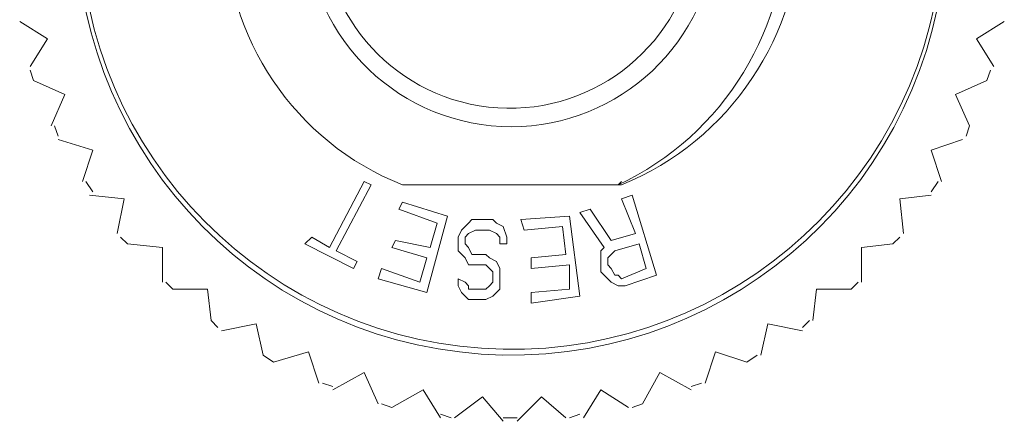
# Model space of a CAD drawing. Units: millimetres. Extents: x 26.8 to 94.4, y 15.6 to 36.9.
# Drawn here: x 85.4 to 86.6, y 17.5 to 18 of the extents above; entities that cross this region are included whole.
import ezdxf

# ---------------------------------------------------------------- set-up
doc = ezdxf.new("R2010")
doc.units = ezdxf.units.MM
doc.header["$MEASUREMENT"] = 0
doc.layers.add('layer 1', color=7, linetype='Continuous')

msp = doc.modelspace()

# ---------------------------------------------------------------- linework, layer by layer
at = {"layer": 'layer 1', "lineweight": 9}
for points, knots in [([(85.9884, 18.5986), (85.7104, 18.5979), (85.4829, 18.3773), (85.4736, 18.0995), (85.4643, 17.8217), (85.6765, 17.5864), (85.9538, 17.5671), (86.2311, 17.5477), (86.4739, 17.7514), (86.5032, 18.0278), (86.5325, 18.3042), (86.3378, 18.5542), (86.0626, 18.5935), (86.3359, 18.5543), (86.5292, 18.306), (86.5001, 18.0314), (86.4709, 17.7569), (86.2297, 17.5547), (85.9543, 17.5739), (85.6789, 17.5931), (85.4681, 17.8268), (85.4773, 18.1027), (85.4864, 18.3786), (85.7123, 18.5978), (85.9884, 18.5986)], [0, 0, 0, 0, 0.125, 0.125, 0.125, 0.25, 0.25, 0.25, 0.375, 0.375, 0.375, 0.5, 0.5, 0.5, 0.625, 0.625, 0.625, 0.75, 0.75, 0.75, 0.875, 0.875, 0.875, 1, 1, 1, 1]), ([(85.8603, 18.3962), (85.7322, 18.3439), (85.6487, 18.2192), (85.6492, 18.0809), (85.6497, 17.9425), (85.7318, 17.8194), (85.8603, 17.7681), (85.8603, 17.7681), (86.1206, 17.7681), (86.1206, 17.7681), (86.2495, 17.8207), (86.3336, 17.9463), (86.3331, 18.0855), (86.3326, 18.2248), (86.25, 18.3487), (86.1206, 18.4003), (86.1206, 18.4003), (85.8603, 18.3962), (85.8603, 18.3962)], [0, 0, 0, 0, 0.166667, 0.166667, 0.166667, 0.333333, 0.333333, 0.333333, 0.5, 0.5, 0.5, 0.666667, 0.666667, 0.666667, 0.833333, 0.833333, 0.833333, 1, 1, 1, 1]), ([(86.0875, 18.4003), (86.2183, 18.3543), (86.3083, 18.2337), (86.3152, 18.0953), (86.322, 17.9568), (86.2421, 17.8268), (86.1165, 17.7681), (86.1165, 17.7681), (86.1206, 17.7723), (86.1206, 17.7723)], [0, 0, 0, 0, 0.333333, 0.333333, 0.333333, 0.666667, 0.666667, 0.666667, 1, 1, 1, 1]), ([(85.9884, 18.3259), (85.8583, 18.3253), (85.7515, 18.2229), (85.7455, 18.0929), (85.7395, 17.9629), (85.8364, 17.851), (85.9659, 17.8384), (86.0954, 17.8258), (86.212, 17.9169), (86.2312, 18.0456), (86.2504, 18.1742), (86.1654, 18.2954), (86.0378, 18.3211)], [0, 0, 0, 0, 0.25, 0.25, 0.25, 0.5, 0.5, 0.5, 0.75, 0.75, 0.75, 1, 1, 1, 1]), ([(85.9884, 18.3053), (85.87, 18.3056), (85.772, 18.2134), (85.7652, 18.0952), (85.7583, 17.977), (85.8449, 17.8741), (85.9625, 17.8606), (86.0801, 17.8472), (86.1877, 17.9279), (86.2077, 18.0446), (86.2277, 18.1613), (86.153, 18.2732), (86.0376, 18.2996)], [0, 0, 0, 0, 0.25, 0.25, 0.25, 0.5, 0.5, 0.5, 0.75, 0.75, 0.75, 1, 1, 1, 1]), ([(85.4182, 17.9086), (85.4182, 17.9086), (85.4388, 17.9417), (85.4388, 17.9417), (85.4388, 17.9417), (85.4058, 17.9623), (85.4058, 17.9623)], [0, 0, 0, 0, 0.5, 0.5, 0.5, 1, 1, 1, 1]), ([(86.5751, 17.9623), (86.5751, 17.9623), (86.5421, 17.9417), (86.5421, 17.9417), (86.5421, 17.9417), (86.5627, 17.9086), (86.5627, 17.9086)], [0, 0, 0, 0, 0.5, 0.5, 0.5, 1, 1, 1, 1]), ([(85.443, 17.8384), (85.443, 17.8384), (85.4595, 17.8756), (85.4595, 17.8756), (85.4595, 17.8756), (85.4223, 17.8921), (85.4223, 17.8921), (85.4223, 17.8921), (85.4182, 17.9045), (85.4182, 17.9045)], [0, 0, 0, 0, 0.333333, 0.333333, 0.333333, 0.666667, 0.666667, 0.666667, 1, 1, 1, 1]), ([(86.5586, 17.9045), (86.5586, 17.9045), (86.5545, 17.8921), (86.5545, 17.8921), (86.5545, 17.8921), (86.5172, 17.8756), (86.5172, 17.8756), (86.5172, 17.8756), (86.5338, 17.8384), (86.5338, 17.8384), (86.5338, 17.8384), (86.5297, 17.826), (86.5297, 17.826)], [0, 0, 0, 0, 0.25, 0.25, 0.25, 0.5, 0.5, 0.5, 0.75, 0.75, 0.75, 1, 1, 1, 1]), ([(85.4802, 17.7723), (85.4802, 17.7723), (85.4926, 17.8095), (85.4926, 17.8095), (85.4926, 17.8095), (85.4513, 17.8219), (85.4513, 17.8219)], [0, 0, 0, 0, 0.5, 0.5, 0.5, 1, 1, 1, 1]), ([(86.5256, 17.8219), (86.5256, 17.8219), (86.4883, 17.8095), (86.4883, 17.8095), (86.4883, 17.8095), (86.5007, 17.7723), (86.5007, 17.7723)], [0, 0, 0, 0, 0.5, 0.5, 0.5, 1, 1, 1, 1]), ([(85.8148, 17.7723), (85.8148, 17.7723), (85.7736, 17.6938), (85.7736, 17.6938), (85.7736, 17.6938), (85.7529, 17.7061), (85.7529, 17.7061), (85.7529, 17.7061), (85.7446, 17.6979), (85.7446, 17.6979), (85.7446, 17.6979), (85.8024, 17.6689), (85.8024, 17.6689), (85.8024, 17.6689), (85.8066, 17.6772), (85.8066, 17.6772), (85.8066, 17.6772), (85.7818, 17.6896), (85.7818, 17.6896), (85.7818, 17.6896), (85.8231, 17.7681), (85.8231, 17.7681), (85.8231, 17.7681), (85.8148, 17.7723), (85.8148, 17.7723)], [0, 0, 0, 0, 0.125, 0.125, 0.125, 0.25, 0.25, 0.25, 0.375, 0.375, 0.375, 0.5, 0.5, 0.5, 0.625, 0.625, 0.625, 0.75, 0.75, 0.75, 0.875, 0.875, 0.875, 1, 1, 1, 1]), ([(85.5215, 17.7103), (85.5215, 17.7103), (85.5297, 17.7516), (85.5297, 17.7516), (85.5297, 17.7516), (85.4885, 17.7557), (85.4885, 17.7557)], [0, 0, 0, 0, 0.5, 0.5, 0.5, 1, 1, 1, 1]), ([(86.0958, 17.6896), (86.0958, 17.6896), (86.0958, 17.6772), (86.0958, 17.6772), (86.0958, 17.6772), (86.0958, 17.6731), (86.0958, 17.6731), (86.0958, 17.6731), (86.0958, 17.6648), (86.0958, 17.6648), (86.0958, 17.6648), (86.0999, 17.6607), (86.0999, 17.6607), (86.0999, 17.6607), (86.1082, 17.6524), (86.1082, 17.6524), (86.1082, 17.6524), (86.1165, 17.6483), (86.1165, 17.6483), (86.1165, 17.6483), (86.1247, 17.6483), (86.1247, 17.6483), (86.1247, 17.6483), (86.1619, 17.6607), (86.1619, 17.6607), (86.1619, 17.6607), (86.133, 17.7557), (86.133, 17.7557), (86.133, 17.7557), (86.1206, 17.7516), (86.1206, 17.7516), (86.1206, 17.7516), (86.1371, 17.7103), (86.1371, 17.7103), (86.1371, 17.7103), (86.1082, 17.702), (86.1082, 17.702), (86.1082, 17.702), (86.0834, 17.7392), (86.0834, 17.7392), (86.0834, 17.7392), (86.071, 17.7351), (86.071, 17.7351), (86.071, 17.7351), (86.0999, 17.6938), (86.0999, 17.6938), (86.0999, 17.6938), (86.0958, 17.6896), (86.0958, 17.6896)], [0, 0, 0, 0, 0.0625, 0.0625, 0.0625, 0.125, 0.125, 0.125, 0.1875, 0.1875, 0.1875, 0.25, 0.25, 0.25, 0.3125, 0.3125, 0.3125, 0.375, 0.375, 0.375, 0.4375, 0.4375, 0.4375, 0.5, 0.5, 0.5, 0.5625, 0.5625, 0.5625, 0.625, 0.625, 0.625, 0.6875, 0.6875, 0.6875, 0.75, 0.75, 0.75, 0.8125, 0.8125, 0.8125, 0.875, 0.875, 0.875, 0.9375, 0.9375, 0.9375, 1, 1, 1, 1]), ([(86.4883, 17.7557), (86.4883, 17.7557), (86.4512, 17.7516), (86.4512, 17.7516), (86.4512, 17.7516), (86.4553, 17.7103), (86.4553, 17.7103)], [0, 0, 0, 0, 0.5, 0.5, 0.5, 1, 1, 1, 1]), ([(85.852, 17.702), (85.852, 17.702), (85.8479, 17.6938), (85.8479, 17.6938), (85.8479, 17.6938), (85.8892, 17.6814), (85.8892, 17.6814), (85.8892, 17.6814), (85.881, 17.6524), (85.881, 17.6524), (85.881, 17.6524), (85.8355, 17.6689), (85.8355, 17.6689), (85.8355, 17.6689), (85.8314, 17.6566), (85.8314, 17.6566), (85.8314, 17.6566), (85.8892, 17.6401), (85.8892, 17.6401), (85.8892, 17.6401), (85.914, 17.731), (85.914, 17.731), (85.914, 17.731), (85.8603, 17.7475), (85.8603, 17.7475), (85.8603, 17.7475), (85.8562, 17.7392), (85.8562, 17.7392), (85.8562, 17.7392), (85.9016, 17.7227), (85.9016, 17.7227), (85.9016, 17.7227), (85.8934, 17.6938), (85.8934, 17.6938), (85.8934, 17.6938), (85.852, 17.702), (85.852, 17.702)], [0, 0, 0, 0, 0.083333, 0.083333, 0.083333, 0.166667, 0.166667, 0.166667, 0.25, 0.25, 0.25, 0.333333, 0.333333, 0.333333, 0.416667, 0.416667, 0.416667, 0.5, 0.5, 0.5, 0.583333, 0.583333, 0.583333, 0.666667, 0.666667, 0.666667, 0.75, 0.75, 0.75, 0.833333, 0.833333, 0.833333, 0.916667, 0.916667, 0.916667, 1, 1, 1, 1]), ([(86.0132, 17.6814), (86.0132, 17.6814), (86.0132, 17.6689), (86.0132, 17.6689), (86.0132, 17.6689), (86.0587, 17.6731), (86.0587, 17.6731), (86.0587, 17.6731), (86.0587, 17.6442), (86.0587, 17.6442), (86.0587, 17.6442), (86.0132, 17.6401), (86.0132, 17.6401), (86.0132, 17.6401), (86.0132, 17.6277), (86.0132, 17.6277), (86.0132, 17.6277), (86.071, 17.6359), (86.071, 17.6359), (86.071, 17.6359), (86.0587, 17.731), (86.0587, 17.731), (86.0587, 17.731), (86.0008, 17.7268), (86.0008, 17.7268), (86.0008, 17.7268), (86.0049, 17.7144), (86.0049, 17.7144), (86.0049, 17.7144), (86.0504, 17.7186), (86.0504, 17.7186), (86.0504, 17.7186), (86.0545, 17.6855), (86.0545, 17.6855), (86.0545, 17.6855), (86.0132, 17.6814), (86.0132, 17.6814)], [0, 0, 0, 0, 0.083333, 0.083333, 0.083333, 0.166667, 0.166667, 0.166667, 0.25, 0.25, 0.25, 0.333333, 0.333333, 0.333333, 0.416667, 0.416667, 0.416667, 0.5, 0.5, 0.5, 0.583333, 0.583333, 0.583333, 0.666667, 0.666667, 0.666667, 0.75, 0.75, 0.75, 0.833333, 0.833333, 0.833333, 0.916667, 0.916667, 0.916667, 1, 1, 1, 1]), ([(85.9843, 17.7061), (85.9843, 17.7061), (85.9801, 17.7186), (85.9801, 17.7186), (85.9801, 17.7186), (85.9719, 17.7227), (85.9719, 17.7227), (85.9719, 17.7227), (85.9677, 17.7268), (85.9677, 17.7268), (85.9677, 17.7268), (85.9512, 17.7268), (85.9512, 17.7268), (85.9512, 17.7268), (85.9429, 17.7268), (85.9429, 17.7268), (85.9429, 17.7268), (85.9388, 17.7227), (85.9388, 17.7227), (85.9388, 17.7227), (85.9305, 17.7144), (85.9305, 17.7144), (85.9305, 17.7144), (85.9264, 17.7061), (85.9264, 17.7061), (85.9264, 17.7061), (85.9264, 17.6979), (85.9264, 17.6979), (85.9264, 17.6979), (85.9264, 17.6896), (85.9264, 17.6896), (85.9264, 17.6896), (85.9347, 17.6814), (85.9347, 17.6814), (85.9347, 17.6814), (85.9388, 17.6731), (85.9388, 17.6731), (85.9388, 17.6731), (85.9471, 17.6731), (85.9471, 17.6731), (85.9471, 17.6731), (85.9595, 17.6731), (85.9595, 17.6731), (85.9595, 17.6731), (85.9636, 17.6689), (85.9636, 17.6689), (85.9636, 17.6689), (85.9677, 17.6648), (85.9677, 17.6648), (85.9677, 17.6648), (85.9677, 17.6566), (85.9677, 17.6566), (85.9677, 17.6566), (85.9677, 17.6524), (85.9677, 17.6524), (85.9677, 17.6524), (85.9636, 17.6483), (85.9636, 17.6483), (85.9636, 17.6483), (85.9595, 17.6442), (85.9595, 17.6442), (85.9595, 17.6442), (85.9554, 17.6442), (85.9554, 17.6442), (85.9554, 17.6442), (85.9471, 17.6442), (85.9471, 17.6442), (85.9471, 17.6442), (85.9388, 17.6442), (85.9388, 17.6442), (85.9388, 17.6442), (85.9388, 17.6483), (85.9388, 17.6483), (85.9388, 17.6483), (85.9347, 17.6524), (85.9347, 17.6524), (85.9347, 17.6524), (85.9264, 17.6566), (85.9264, 17.6566), (85.9264, 17.6566), (85.9264, 17.6483), (85.9264, 17.6483), (85.9264, 17.6483), (85.9305, 17.6401), (85.9305, 17.6401), (85.9305, 17.6401), (85.9388, 17.6318), (85.9388, 17.6318), (85.9388, 17.6318), (85.9471, 17.6318), (85.9471, 17.6318), (85.9471, 17.6318), (85.9554, 17.6318), (85.9554, 17.6318), (85.9554, 17.6318), (85.9595, 17.6318), (85.9595, 17.6318), (85.9595, 17.6318), (85.9677, 17.6359), (85.9677, 17.6359), (85.9677, 17.6359), (85.976, 17.6442), (85.976, 17.6442), (85.976, 17.6442), (85.976, 17.6524), (85.976, 17.6524), (85.976, 17.6524), (85.976, 17.6607), (85.976, 17.6607), (85.976, 17.6607), (85.976, 17.6689), (85.976, 17.6689), (85.976, 17.6689), (85.9719, 17.6772), (85.9719, 17.6772), (85.9719, 17.6772), (85.9636, 17.6814), (85.9636, 17.6814), (85.9636, 17.6814), (85.9595, 17.6855), (85.9595, 17.6855), (85.9595, 17.6855), (85.9471, 17.6855), (85.9471, 17.6855), (85.9471, 17.6855), (85.9429, 17.6855), (85.9429, 17.6855), (85.9429, 17.6855), (85.9388, 17.6938), (85.9388, 17.6938), (85.9388, 17.6938), (85.9347, 17.6979), (85.9347, 17.6979), (85.9347, 17.6979), (85.9347, 17.7061), (85.9347, 17.7061), (85.9347, 17.7061), (85.9388, 17.7103), (85.9388, 17.7103), (85.9388, 17.7103), (85.9471, 17.7144), (85.9471, 17.7144), (85.9471, 17.7144), (85.9512, 17.7144), (85.9512, 17.7144), (85.9512, 17.7144), (85.9636, 17.7144), (85.9636, 17.7144), (85.9636, 17.7144), (85.9719, 17.7103), (85.9719, 17.7103), (85.9719, 17.7103), (85.976, 17.7061), (85.976, 17.7061), (85.976, 17.7061), (85.976, 17.6979), (85.976, 17.6979), (85.976, 17.6979), (85.9843, 17.6979), (85.9843, 17.6979), (85.9843, 17.6979), (85.9843, 17.7061), (85.9843, 17.7061)], [0, 0, 0, 0, 0.018519, 0.018519, 0.018519, 0.037037, 0.037037, 0.037037, 0.055556, 0.055556, 0.055556, 0.074074, 0.074074, 0.074074, 0.092593, 0.092593, 0.092593, 0.111111, 0.111111, 0.111111, 0.12963, 0.12963, 0.12963, 0.148148, 0.148148, 0.148148, 0.166667, 0.166667, 0.166667, 0.185185, 0.185185, 0.185185, 0.203704, 0.203704, 0.203704, 0.222222, 0.222222, 0.222222, 0.240741, 0.240741, 0.240741, 0.259259, 0.259259, 0.259259, 0.277778, 0.277778, 0.277778, 0.296296, 0.296296, 0.296296, 0.314815, 0.314815, 0.314815, 0.333333, 0.333333, 0.333333, 0.351852, 0.351852, 0.351852, 0.37037, 0.37037, 0.37037, 0.388889, 0.388889, 0.388889, 0.407407, 0.407407, 0.407407, 0.425926, 0.425926, 0.425926, 0.444444, 0.444444, 0.444444, 0.462963, 0.462963, 0.462963, 0.481481, 0.481481, 0.481481, 0.5, 0.5, 0.5, 0.518519, 0.518519, 0.518519, 0.537037, 0.537037, 0.537037, 0.555556, 0.555556, 0.555556, 0.574074, 0.574074, 0.574074, 0.592593, 0.592593, 0.592593, 0.611111, 0.611111, 0.611111, 0.62963, 0.62963, 0.62963, 0.648148, 0.648148, 0.648148, 0.666667, 0.666667, 0.666667, 0.685185, 0.685185, 0.685185, 0.703704, 0.703704, 0.703704, 0.722222, 0.722222, 0.722222, 0.740741, 0.740741, 0.740741, 0.759259, 0.759259, 0.759259, 0.777778, 0.777778, 0.777778, 0.796296, 0.796296, 0.796296, 0.814815, 0.814815, 0.814815, 0.833333, 0.833333, 0.833333, 0.851852, 0.851852, 0.851852, 0.87037, 0.87037, 0.87037, 0.888889, 0.888889, 0.888889, 0.907407, 0.907407, 0.907407, 0.925926, 0.925926, 0.925926, 0.944444, 0.944444, 0.944444, 0.962963, 0.962963, 0.962963, 0.981481, 0.981481, 0.981481, 1, 1, 1, 1]), ([(85.5752, 17.6524), (85.5752, 17.6524), (85.5752, 17.6938), (85.5752, 17.6938), (85.5752, 17.6938), (85.5339, 17.6979), (85.5339, 17.6979), (85.5339, 17.6979), (85.5256, 17.7061), (85.5256, 17.7061)], [0, 0, 0, 0, 0.333333, 0.333333, 0.333333, 0.666667, 0.666667, 0.666667, 1, 1, 1, 1]), ([(86.4512, 17.7061), (86.4512, 17.7061), (86.4429, 17.6979), (86.4429, 17.6979), (86.4429, 17.6979), (86.4057, 17.6938), (86.4057, 17.6938), (86.4057, 17.6938), (86.4057, 17.6524), (86.4057, 17.6524)], [0, 0, 0, 0, 0.333333, 0.333333, 0.333333, 0.666667, 0.666667, 0.666667, 1, 1, 1, 1]), ([(86.1413, 17.6979), (86.1413, 17.6979), (86.1124, 17.6896), (86.1124, 17.6896), (86.1124, 17.6896), (86.1082, 17.6855), (86.1082, 17.6855), (86.1082, 17.6855), (86.1041, 17.6814), (86.1041, 17.6814), (86.1041, 17.6814), (86.1041, 17.6731), (86.1041, 17.6731), (86.1041, 17.6731), (86.1082, 17.6689), (86.1082, 17.6689), (86.1082, 17.6689), (86.1124, 17.6607), (86.1124, 17.6607), (86.1124, 17.6607), (86.1165, 17.6607), (86.1165, 17.6607), (86.1165, 17.6607), (86.1206, 17.6566), (86.1206, 17.6566), (86.1206, 17.6566), (86.1496, 17.6689), (86.1496, 17.6689), (86.1496, 17.6689), (86.1413, 17.6979), (86.1413, 17.6979)], [0, 0, 0, 0, 0.1, 0.1, 0.1, 0.2, 0.2, 0.2, 0.3, 0.3, 0.3, 0.4, 0.4, 0.4, 0.5, 0.5, 0.5, 0.6, 0.6, 0.6, 0.7, 0.7, 0.7, 0.8, 0.8, 0.8, 0.9, 0.9, 0.9, 1, 1, 1, 1]), ([(85.6413, 17.5987), (85.6413, 17.5987), (85.633, 17.607), (85.633, 17.607), (85.633, 17.607), (85.6289, 17.6442), (85.6289, 17.6442), (85.6289, 17.6442), (85.5876, 17.6442), (85.5876, 17.6442), (85.5876, 17.6442), (85.5794, 17.6524), (85.5794, 17.6524)], [0, 0, 0, 0, 0.25, 0.25, 0.25, 0.5, 0.5, 0.5, 0.75, 0.75, 0.75, 1, 1, 1, 1]), ([(86.4016, 17.6524), (86.4016, 17.6524), (86.3933, 17.6442), (86.3933, 17.6442), (86.3933, 17.6442), (86.352, 17.6442), (86.352, 17.6442), (86.352, 17.6442), (86.3479, 17.607), (86.3479, 17.607)], [0, 0, 0, 0, 0.333333, 0.333333, 0.333333, 0.666667, 0.666667, 0.666667, 1, 1, 1, 1]), ([(85.7611, 17.5326), (85.7611, 17.5326), (85.7487, 17.5698), (85.7487, 17.5698), (85.7487, 17.5698), (85.7074, 17.5574), (85.7074, 17.5574), (85.7074, 17.5574), (85.695, 17.5657), (85.695, 17.5657), (85.695, 17.5657), (85.6868, 17.6029), (85.6868, 17.6029), (85.6868, 17.6029), (85.6455, 17.5946), (85.6455, 17.5946)], [0, 0, 0, 0, 0.2, 0.2, 0.2, 0.4, 0.4, 0.4, 0.6, 0.6, 0.6, 0.8, 0.8, 0.8, 1, 1, 1, 1]), ([(86.3355, 17.5946), (86.3355, 17.5946), (86.2941, 17.6029), (86.2941, 17.6029), (86.2941, 17.6029), (86.2859, 17.5657), (86.2859, 17.5657)], [0, 0, 0, 0, 0.5, 0.5, 0.5, 1, 1, 1, 1]), ([(86.2817, 17.5657), (86.2817, 17.5657), (86.2694, 17.5574), (86.2694, 17.5574), (86.2694, 17.5574), (86.2321, 17.5698), (86.2321, 17.5698), (86.2321, 17.5698), (86.2198, 17.5326), (86.2198, 17.5326)], [0, 0, 0, 0, 0.333333, 0.333333, 0.333333, 0.666667, 0.666667, 0.666667, 1, 1, 1, 1]), ([(85.8314, 17.5078), (85.8314, 17.5078), (85.8148, 17.545), (85.8148, 17.545), (85.8148, 17.545), (85.7777, 17.5244), (85.7777, 17.5244)], [0, 0, 0, 0, 0.5, 0.5, 0.5, 1, 1, 1, 1]), ([(86.2032, 17.5244), (86.2032, 17.5244), (86.1661, 17.545), (86.1661, 17.545), (86.1661, 17.545), (86.1454, 17.5078), (86.1454, 17.5078), (86.1454, 17.5078), (86.133, 17.5037), (86.133, 17.5037)], [0, 0, 0, 0, 0.333333, 0.333333, 0.333333, 0.666667, 0.666667, 0.666667, 1, 1, 1, 1]), ([(85.9057, 17.4913), (85.9057, 17.4913), (85.8851, 17.5244), (85.8851, 17.5244), (85.8851, 17.5244), (85.8479, 17.5037), (85.8479, 17.5037), (85.8479, 17.5037), (85.8355, 17.5078), (85.8355, 17.5078)], [0, 0, 0, 0, 0.333333, 0.333333, 0.333333, 0.666667, 0.666667, 0.666667, 1, 1, 1, 1]), ([(86.1289, 17.5037), (86.1289, 17.5037), (86.0958, 17.5244), (86.0958, 17.5244), (86.0958, 17.5244), (86.0752, 17.4913), (86.0752, 17.4913)], [0, 0, 0, 0, 0.5, 0.5, 0.5, 1, 1, 1, 1]), ([(85.9801, 17.4872), (85.9801, 17.4872), (85.9554, 17.5161), (85.9554, 17.5161), (85.9554, 17.5161), (85.9223, 17.4913), (85.9223, 17.4913)], [0, 0, 0, 0, 0.5, 0.5, 0.5, 1, 1, 1, 1]), ([(86.0545, 17.4913), (86.0545, 17.4913), (86.0256, 17.5161), (86.0256, 17.5161), (86.0256, 17.5161), (85.9966, 17.4872), (85.9966, 17.4872)], [0, 0, 0, 0, 0.5, 0.5, 0.5, 1, 1, 1, 1])]:
    msp.add_open_spline(points, degree=3, knots=knots, dxfattribs=at)
for points in [[(85.4471, 17.8384), (85.4471, 17.8384), (85.4513, 17.826), (85.4513, 17.826)], [(85.4843, 17.7723), (85.4843, 17.7723), (85.4926, 17.7599), (85.4926, 17.7599)], [(86.4883, 17.7599), (86.4883, 17.7599), (86.4966, 17.7723), (86.4966, 17.7723)], [(86.3355, 17.5987), (86.3355, 17.5987), (86.3437, 17.607), (86.3437, 17.607)], [(85.7653, 17.5326), (85.7653, 17.5326), (85.7777, 17.5285), (85.7777, 17.5285)], [(86.2032, 17.5285), (86.2032, 17.5285), (86.2156, 17.5326), (86.2156, 17.5326)], [(85.9057, 17.4955), (85.9057, 17.4955), (85.9181, 17.4913), (85.9181, 17.4913)], [(86.0587, 17.4913), (86.0587, 17.4913), (86.071, 17.4955), (86.071, 17.4955)], [(85.9801, 17.4913), (85.9801, 17.4913), (85.9966, 17.4913), (85.9966, 17.4913)]]:
    msp.add_open_spline(points, degree=3, dxfattribs=at)

doc.saveas('drawing.dxf')
